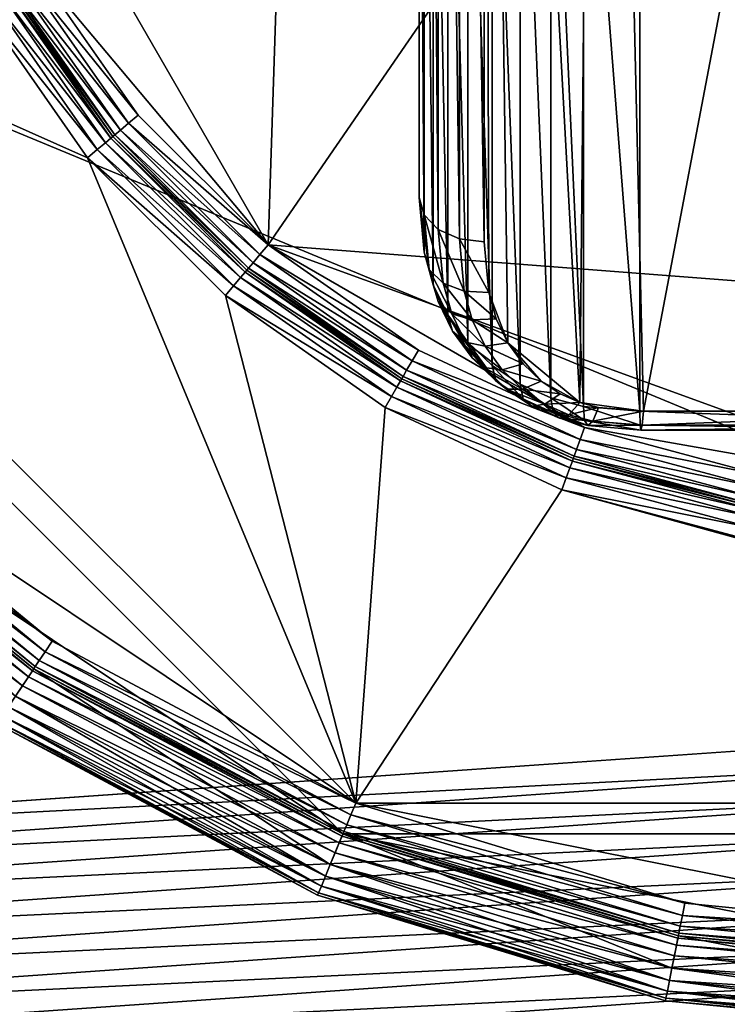
# Model space of a CAD drawing. Extents: x -0.282 to 0.168, y -0.043 to 0.054.
# Drawn here: x -0.068 to -0.066, y -0.006 to -0.003 of the extents above; entities that cross this region are included whole.
import ezdxf

# ---------------------------------------------------------------- set-up
doc = ezdxf.new("R2010")
doc.units = 0
doc.header["$MEASUREMENT"] = 0
doc.layers.get('0').update_dxf_attribs({"linetype": 'CONTINUOUS'})

msp = doc.modelspace()

# ---------------------------------------------------------------- linework, layer by layer
for points in [[(-0.0698889, -0.0051668, -0.070729), (-0.069889, 0.0532773, -0.0120661), (-0.0647191, 0.053638, -0.0124255)], [(-0.0698889, -0.0051668, -0.070729), (-0.0647191, 0.053638, -0.0124255), (-0.0647191, -0.0048061, -0.0710884)], [(0.165637, 0.039, 0.0354161), (0.165637, -0.039, 0.0354161), (-0.2795648, -0.039, 0.0354161)], [(0.165637, 0.039, 0.0354161), (-0.2795648, -0.039, 0.0354161), (-0.2795648, 0.039, 0.0354161)], [(0.1480439, -0.0251795, 0.0624484), (0.1480439, 0.0251795, 0.0624484), (-0.2619717, 0.0251795, 0.0624483)], [(0.1480439, -0.0251795, 0.0624484), (-0.2619717, 0.0251795, 0.0624483), (-0.2619717, -0.0251795, 0.0624483)], [(-0.0647191, -0.0423527, -0.0336818), (-0.0647191, 0.0160914, 0.0249811), (-0.069889, 0.0164521, 0.0246217)], [(-0.0647191, -0.0423527, -0.0336818), (-0.069889, 0.0164521, 0.0246217), (-0.069889, -0.041992, -0.0340412)], [(-0.0667848, 0.0049447, 0.0174823), (-0.0681617, -0.0013932, 0.0174823), (-0.0670543, -0.0033112, 0.0174823)], [(-0.0617201, 0.0044458, 0.0174823), (-0.0667848, 0.0049447, 0.0174823), (-0.0670543, -0.0033112, 0.0174823)], [(-0.0670543, -0.0033112, 0.0174823), (-0.062846, -0.0036349, 0.0174823), (-0.0617201, 0.0044458, 0.0174823)], [(-0.0665894, 0.0039508, 0.0154221), (-0.0665894, -0.0009629, 0.01049), (-0.0665894, -0.0031652, 0.0126841)], [(-0.0665894, 0.0039508, 0.0154221), (-0.0665894, -0.0031652, 0.0126841), (-0.0665894, 0.0017485, 0.0176162)], [(-0.065899, -0.0038233, 0.0123069), (-0.0647671, 0.0021233, 0.0182757), (-0.0660374, 0.0021116, 0.018264)], [(-0.065899, -0.0038233, 0.0123069), (-0.0647671, -0.0038233, 0.0123069), (-0.0647671, 0.0021233, 0.0182757)], [(-0.0660374, 0.0021116, 0.018264), (-0.0663894, 0.0016023, 0.0177528), (-0.0660957, -0.0037966, 0.0123336)], [(-0.0660957, -0.0037966, 0.0123336), (-0.065899, -0.0038233, 0.0123069), (-0.0660374, 0.0021116, 0.018264)], [(-0.0596377, 0.0020623, 0.0354446), (-0.0626143, -0.0051238, 0.0354446), (-0.0698004, -0.0021472, 0.0354446)], [(-0.0665894, 0.0017485, 0.0176162), (-0.0665894, -0.0031652, 0.0126841), (-0.0665741, -0.003219, 0.0127385)], [(-0.0665894, 0.0017485, 0.0176162), (-0.0665741, -0.003219, 0.0127385), (-0.0665741, 0.0016939, 0.0176698)], [(-0.0665741, 0.0016939, 0.0176698), (-0.0665741, -0.003219, 0.0127385), (-0.0665307, -0.003264, 0.0127852)], [(-0.0665741, 0.0016939, 0.0176698), (-0.0665307, -0.003264, 0.0127852), (-0.0665307, 0.001647, 0.0177146)], [(-0.0665307, 0.001647, 0.0177146), (-0.0665307, -0.003264, 0.0127852), (-0.0664659, -0.0032932, 0.0128173)], [(-0.0665307, 0.001647, 0.0177146), (-0.0664659, -0.0032932, 0.0128173), (-0.0664659, 0.0016148, 0.0177438)], [(-0.0664659, 0.0016148, 0.0177438), (-0.0664659, -0.0032932, 0.0128173), (-0.0663894, -0.0033023, 0.0128298)], [(-0.0664659, 0.0016148, 0.0177438), (-0.0663894, -0.0033023, 0.0128298), (-0.0663894, 0.0016023, 0.0177528)], [(-0.0663894, 0.0016023, 0.0177528), (-0.0663894, -0.0033023, 0.0128298), (-0.0663752, -0.0034577, 0.0126739)], [(-0.0663894, 0.0016023, 0.0177528), (-0.0663752, -0.0034577, 0.0126739), (-0.0663165, -0.003613, 0.0125179)], [(-0.0663894, 0.0016023, 0.0177528), (-0.0663165, -0.003613, 0.0125179), (-0.0660957, -0.0037966, 0.0123336)], [(-0.0665894, -0.0009629, 0.01049), (-0.0665739, -0.0011319, 0.0103203), (-0.0665739, -0.0033342, 0.0125144)], [(-0.0665894, -0.0009629, 0.01049), (-0.0665739, -0.0033342, 0.0125144), (-0.0665894, -0.0031652, 0.0126841)], [(-0.0665739, -0.0011319, 0.0103203), (-0.0665461, -0.0012315, 0.0102204), (-0.0665461, -0.0034338, 0.0124144)], [(-0.0665739, -0.0011319, 0.0103203), (-0.0665461, -0.0034338, 0.0124144), (-0.0665739, -0.0033342, 0.0125144)], [(-0.0665461, -0.0012315, 0.0102204), (-0.0665009, -0.0013246, 0.010127), (-0.0665009, -0.0035268, 0.012321)], [(-0.0665461, -0.0012315, 0.0102204), (-0.0665009, -0.0035268, 0.012321), (-0.0665461, -0.0034338, 0.0124144)], [(-0.0665009, -0.0013246, 0.010127), (-0.0664399, -0.0014082, 0.010043), (-0.0664399, -0.0036105, 0.0122371)], [(-0.0665009, -0.0013246, 0.010127), (-0.0664399, -0.0036105, 0.0122371), (-0.0665009, -0.0035268, 0.012321)], [(-0.0681617, -0.0013932, 0.0174823), (-0.0677771, -0.0024498, 0.0174823), (-0.0670543, -0.0033112, 0.0174823)], [(-0.0664399, -0.0014082, 0.010043), (-0.0663652, -0.0014799, 0.009971), (-0.0663652, -0.0036822, 0.0121651)], [(-0.0664399, -0.0014082, 0.010043), (-0.0663652, -0.0036822, 0.0121651), (-0.0664399, -0.0036105, 0.0122371)], [(-0.0663652, -0.0014799, 0.009971), (-0.0662792, -0.0015377, 0.009913), (-0.0662792, -0.00374, 0.0121071)], [(-0.0663652, -0.0014799, 0.009971), (-0.0662792, -0.00374, 0.0121071), (-0.0663652, -0.0036822, 0.0121651)], [(-0.0662792, -0.0015377, 0.009913), (-0.0661845, -0.0015801, 0.0098705), (-0.0661845, -0.0037824, 0.0120646)], [(-0.0662792, -0.0015377, 0.009913), (-0.0661845, -0.0037824, 0.0120646), (-0.0662792, -0.00374, 0.0121071)], [(-0.0661845, -0.0015801, 0.0098705), (-0.0660841, -0.0016059, 0.0098446), (-0.0660841, -0.0038082, 0.0120387)], [(-0.0661845, -0.0015801, 0.0098705), (-0.0660841, -0.0038082, 0.0120387), (-0.0661845, -0.0037824, 0.0120646)], [(-0.0660841, -0.0016059, 0.0098446), (-0.0659108, -0.0016204, 0.00983), (-0.0659108, -0.0038227, 0.0120241)], [(-0.0660841, -0.0016059, 0.0098446), (-0.0659108, -0.0038227, 0.0120241), (-0.0660841, -0.0038082, 0.0120387)], [(-0.0659108, -0.0016204, 0.00983), (-0.0647671, -0.0016204, 0.00983), (-0.0647671, -0.0038227, 0.0120241)], [(-0.0659108, -0.0016204, 0.00983), (-0.0647671, -0.0038227, 0.0120241), (-0.0659108, -0.0038227, 0.0120241)], [(-0.0697062, -0.0021082, 0.0116733), (-0.068536, -0.0038595, 0.0116733), (-0.0667848, -0.0050296, 0.0116733)], [(-0.0676095, -0.0030431, 0.0116733), (-0.0679536, -0.0025517, 0.0116733), (-0.0697062, -0.0021082, 0.0116733)], [(-0.0676095, -0.0030431, 0.0116733), (-0.0697062, -0.0021082, 0.0116733), (-0.0667848, -0.0050296, 0.0116733)], [(-0.0668238, -0.0051238, 0.0354446), (-0.0686081, -0.0039315, 0.0354446), (-0.0698004, -0.0021472, 0.0354446)], [(-0.0626143, -0.0051238, 0.0354446), (-0.0668238, -0.0051238, 0.0354446), (-0.0698004, -0.0021472, 0.0354446)], [(-0.0674534, -0.0029121, 0.0174823), (-0.0677771, -0.0024498, 0.0174823), (-0.0678108, -0.0024692, 0.0174746)], [(-0.0677771, -0.0024498, 0.0174823), (-0.0674534, -0.0029121, 0.0174823), (-0.0670543, -0.0033112, 0.0174823)], [(-0.0674832, -0.0029371, 0.0174746), (-0.0678108, -0.0024692, 0.0174746), (-0.0678394, -0.0024857, 0.0174526)], [(-0.0674534, -0.0029121, 0.0174823), (-0.0678108, -0.0024692, 0.0174746), (-0.0674832, -0.0029371, 0.0174746)], [(-0.0678913, -0.0025157, 0.0117031), (-0.0675375, -0.0029827, 0.011736), (-0.0678722, -0.0025047, 0.011736)], [(-0.0678722, -0.0025047, 0.011736), (-0.0675314, -0.0029776, 0.0117748), (-0.0678653, -0.0025007, 0.0117748)], [(-0.0678722, -0.0025047, 0.011736), (-0.0675375, -0.0029827, 0.011736), (-0.0675314, -0.0029776, 0.0117748)], [(-0.0675254, -0.0029725, 0.0174197), (-0.0678585, -0.0024968, 0.0174197), (-0.0678653, -0.0025007, 0.0173809)], [(-0.0675314, -0.0029776, 0.0173809), (-0.0678653, -0.0025007, 0.0173809), (-0.0678653, -0.0025007, 0.0117748)], [(-0.0675314, -0.0029776, 0.0173809), (-0.0678653, -0.0025007, 0.0117748), (-0.0675314, -0.0029776, 0.0117748)], [(-0.0675254, -0.0029725, 0.0174197), (-0.0678653, -0.0025007, 0.0173809), (-0.0675314, -0.0029776, 0.0173809)], [(-0.0675085, -0.0029583, 0.0174526), (-0.0678394, -0.0024857, 0.0174526), (-0.0678585, -0.0024968, 0.0174197)], [(-0.0675085, -0.0029583, 0.0174526), (-0.0678585, -0.0024968, 0.0174197), (-0.0675254, -0.0029725, 0.0174197)], [(-0.0674832, -0.0029371, 0.0174746), (-0.0678394, -0.0024857, 0.0174526), (-0.0675085, -0.0029583, 0.0174526)], [(-0.0679536, -0.0025517, 0.0116733), (-0.0675797, -0.0030181, 0.0116811), (-0.0679199, -0.0025322, 0.0116811)], [(-0.0679199, -0.0025322, 0.0116811), (-0.0675544, -0.0029969, 0.0117031), (-0.0678913, -0.0025157, 0.0117031)], [(-0.0679199, -0.0025322, 0.0116811), (-0.0675797, -0.0030181, 0.0116811), (-0.0675544, -0.0029969, 0.0117031)], [(-0.0678913, -0.0025157, 0.0117031), (-0.0675544, -0.0029969, 0.0117031), (-0.0675375, -0.0029827, 0.011736)], [(-0.0679536, -0.0025517, 0.0116733), (-0.0676095, -0.0030431, 0.0116733), (-0.0675797, -0.0030181, 0.0116811)], [(-0.0670793, -0.0033409, 0.0174746), (-0.0674832, -0.0029371, 0.0174746), (-0.0675085, -0.0029583, 0.0174526)], [(-0.0670543, -0.0033112, 0.0174823), (-0.0674534, -0.0029121, 0.0174823), (-0.0674832, -0.0029371, 0.0174746)], [(-0.0670543, -0.0033112, 0.0174823), (-0.0674832, -0.0029371, 0.0174746), (-0.0670793, -0.0033409, 0.0174746)], [(-0.0671005, -0.0033662, 0.0174526), (-0.0675085, -0.0029583, 0.0174526), (-0.0675254, -0.0029725, 0.0174197)], [(-0.0670793, -0.0033409, 0.0174746), (-0.0675085, -0.0029583, 0.0174526), (-0.0671005, -0.0033662, 0.0174526)], [(-0.0671391, -0.0034122, 0.0117031), (-0.0675544, -0.0029969, 0.0117031), (-0.0675797, -0.0030181, 0.0116811)], [(-0.0671249, -0.0033952, 0.011736), (-0.0675375, -0.0029827, 0.011736), (-0.0675544, -0.0029969, 0.0117031)], [(-0.0671249, -0.0033952, 0.011736), (-0.0675544, -0.0029969, 0.0117031), (-0.0671391, -0.0034122, 0.0117031)], [(-0.0671198, -0.0033892, 0.0117748), (-0.0675314, -0.0029776, 0.0117748), (-0.0675375, -0.0029827, 0.011736)], [(-0.0671198, -0.0033892, 0.0117748), (-0.0675375, -0.0029827, 0.011736), (-0.0671249, -0.0033952, 0.011736)], [(-0.0671148, -0.0033832, 0.0174197), (-0.0675254, -0.0029725, 0.0174197), (-0.0675314, -0.0029776, 0.0173809)], [(-0.0671198, -0.0033892, 0.0173809), (-0.0675314, -0.0029776, 0.0173809), (-0.0675314, -0.0029776, 0.0117748)], [(-0.0671198, -0.0033892, 0.0173809), (-0.0675314, -0.0029776, 0.0117748), (-0.0671198, -0.0033892, 0.0117748)], [(-0.0671148, -0.0033832, 0.0174197), (-0.0675314, -0.0029776, 0.0173809), (-0.0671198, -0.0033892, 0.0173809)], [(-0.0671005, -0.0033662, 0.0174526), (-0.0675254, -0.0029725, 0.0174197), (-0.0671148, -0.0033832, 0.0174197)], [(-0.0671603, -0.0034375, 0.0116811), (-0.0675797, -0.0030181, 0.0116811), (-0.0676095, -0.0030431, 0.0116733)], [(-0.0671391, -0.0034122, 0.0117031), (-0.0675797, -0.0030181, 0.0116811), (-0.0671603, -0.0034375, 0.0116811)], [(-0.0671603, -0.0034375, 0.0116811), (-0.0676095, -0.0030431, 0.0116733), (-0.0671853, -0.0034673, 0.0116733)], [(-0.0671853, -0.0034673, 0.0116733), (-0.0676095, -0.0030431, 0.0116733), (-0.0667848, -0.0050296, 0.0116733)], [(-0.0665894, -0.0031652, 0.0126841), (-0.0665739, -0.0033342, 0.0125144), (-0.0665587, -0.003387, 0.0125698)], [(-0.0665894, -0.0031652, 0.0126841), (-0.0665587, -0.003387, 0.0125698), (-0.0665741, -0.003219, 0.0127385)], [(-0.0665741, -0.003219, 0.0127385), (-0.0665587, -0.003387, 0.0125698), (-0.0665156, -0.0034291, 0.0126196)], [(-0.0665741, -0.003219, 0.0127385), (-0.0665156, -0.0034291, 0.0126196), (-0.0665307, -0.003264, 0.0127852)], [(-0.0665307, -0.003264, 0.0127852), (-0.0665156, -0.0034291, 0.0126196), (-0.0664511, -0.0034539, 0.0126561)], [(-0.0665307, -0.003264, 0.0127852), (-0.0664511, -0.0034539, 0.0126561), (-0.0664659, -0.0032932, 0.0128173)], [(-0.0664659, -0.0032932, 0.0128173), (-0.0664511, -0.0034539, 0.0126561), (-0.0663752, -0.0034577, 0.0126739)], [(-0.0664659, -0.0032932, 0.0128173), (-0.0663752, -0.0034577, 0.0126739), (-0.0663894, -0.0033023, 0.0128298)], [(-0.066592, -0.0036349, 0.0174823), (-0.0670543, -0.0033112, 0.0174823), (-0.0670793, -0.0033409, 0.0174746)], [(-0.0670543, -0.0033112, 0.0174823), (-0.066592, -0.0036349, 0.0174823), (-0.0660805, -0.0038734, 0.0174823)], [(-0.0670543, -0.0033112, 0.0174823), (-0.0660805, -0.0038734, 0.0174823), (-0.0649687, -0.004069, 0.0174823)], [(-0.0670543, -0.0033112, 0.0174823), (-0.0649687, -0.004069, 0.0174823), (-0.062846, -0.0036349, 0.0174823)], [(-0.0666115, -0.0036685, 0.0174746), (-0.0670793, -0.0033409, 0.0174746), (-0.0671005, -0.0033662, 0.0174526)], [(-0.066592, -0.0036349, 0.0174823), (-0.0670793, -0.0033409, 0.0174746), (-0.0666115, -0.0036685, 0.0174746)], [(-0.0665739, -0.0033342, 0.0125144), (-0.0665461, -0.0034338, 0.0124144), (-0.0665313, -0.0034852, 0.0124713)], [(-0.0665739, -0.0033342, 0.0125144), (-0.0665313, -0.0034852, 0.0124713), (-0.0665587, -0.003387, 0.0125698)], [(-0.0671249, -0.0033952, 0.011736), (-0.066643, -0.0037231, 0.0117748), (-0.0671198, -0.0033892, 0.0117748)], [(-0.066639, -0.0037163, 0.0174197), (-0.0671148, -0.0033832, 0.0174197), (-0.0671198, -0.0033892, 0.0173809)], [(-0.066643, -0.0037231, 0.0173809), (-0.0671198, -0.0033892, 0.0173809), (-0.0671198, -0.0033892, 0.0117748)], [(-0.066643, -0.0037231, 0.0173809), (-0.0671198, -0.0033892, 0.0117748), (-0.066643, -0.0037231, 0.0117748)], [(-0.066639, -0.0037163, 0.0174197), (-0.0671198, -0.0033892, 0.0173809), (-0.066643, -0.0037231, 0.0173809)], [(-0.066628, -0.0036971, 0.0174526), (-0.0671005, -0.0033662, 0.0174526), (-0.0671148, -0.0033832, 0.0174197)], [(-0.066628, -0.0036971, 0.0174526), (-0.0671148, -0.0033832, 0.0174197), (-0.066639, -0.0037163, 0.0174197)], [(-0.0666115, -0.0036685, 0.0174746), (-0.0671005, -0.0033662, 0.0174526), (-0.066628, -0.0036971, 0.0174526)], [(-0.0665587, -0.003387, 0.0125698), (-0.0665313, -0.0034852, 0.0124713), (-0.0664893, -0.0035232, 0.0125251)], [(-0.0665587, -0.003387, 0.0125698), (-0.0664893, -0.0035232, 0.0125251), (-0.0665156, -0.0034291, 0.0126196)], [(-0.0671603, -0.0034375, 0.0116811), (-0.066658, -0.0037491, 0.0117031), (-0.0671391, -0.0034122, 0.0117031)], [(-0.0671391, -0.0034122, 0.0117031), (-0.0666469, -0.0037299, 0.011736), (-0.0671249, -0.0033952, 0.011736)], [(-0.0671391, -0.0034122, 0.0117031), (-0.066658, -0.0037491, 0.0117031), (-0.0666469, -0.0037299, 0.011736)], [(-0.0671249, -0.0033952, 0.011736), (-0.0666469, -0.0037299, 0.011736), (-0.066643, -0.0037231, 0.0117748)], [(-0.0671853, -0.0034673, 0.0116733), (-0.0666745, -0.0037777, 0.0116811), (-0.0671603, -0.0034375, 0.0116811)], [(-0.0671603, -0.0034375, 0.0116811), (-0.0666745, -0.0037777, 0.0116811), (-0.066658, -0.0037491, 0.0117031)], [(-0.0665461, -0.0034338, 0.0124144), (-0.0665009, -0.0035268, 0.012321), (-0.0664867, -0.0035768, 0.0123793)], [(-0.0665461, -0.0034338, 0.0124144), (-0.0664867, -0.0035768, 0.0123793), (-0.0665313, -0.0034852, 0.0124713)], [(-0.0665156, -0.0034291, 0.0126196), (-0.0664893, -0.0035232, 0.0125251), (-0.0664265, -0.003542, 0.0125676)], [(-0.0665156, -0.0034291, 0.0126196), (-0.0664265, -0.003542, 0.0125676), (-0.0664511, -0.0034539, 0.0126561)], [(-0.0671853, -0.0034673, 0.0116733), (-0.0666939, -0.0038113, 0.0116733), (-0.0666745, -0.0037777, 0.0116811)], [(-0.0666939, -0.0038113, 0.0116733), (-0.0671853, -0.0034673, 0.0116733), (-0.0667848, -0.0050296, 0.0116733)], [(-0.0664511, -0.0034539, 0.0126561), (-0.0664265, -0.003542, 0.0125676), (-0.0663525, -0.0035388, 0.0125924)], [(-0.0664511, -0.0034539, 0.0126561), (-0.0663525, -0.0035388, 0.0125924), (-0.0663752, -0.0034577, 0.0126739)], [(-0.0663752, -0.0034577, 0.0126739), (-0.0663525, -0.0035388, 0.0125924), (-0.0663165, -0.003613, 0.0125179)], [(-0.0665313, -0.0034852, 0.0124713), (-0.0664867, -0.0035768, 0.0123793), (-0.0664467, -0.0036107, 0.0124372)], [(-0.0665313, -0.0034852, 0.0124713), (-0.0664467, -0.0036107, 0.0124372), (-0.0664893, -0.0035232, 0.0125251)], [(-0.0665009, -0.0035268, 0.012321), (-0.0664399, -0.0036105, 0.0122371), (-0.0664268, -0.0036589, 0.0122969)], [(-0.0665009, -0.0035268, 0.012321), (-0.0664268, -0.0036589, 0.0122969), (-0.0664867, -0.0035768, 0.0123793)], [(-0.0664893, -0.0035232, 0.0125251), (-0.0664467, -0.0036107, 0.0124372), (-0.0663869, -0.0036234, 0.0124859)], [(-0.0664893, -0.0035232, 0.0125251), (-0.0663869, -0.0036234, 0.0124859), (-0.0664265, -0.003542, 0.0125676)], [(-0.0664265, -0.003542, 0.0125676), (-0.0663165, -0.003613, 0.0125179), (-0.0663525, -0.0035388, 0.0125924)], [(-0.0664265, -0.003542, 0.0125676), (-0.0663869, -0.0036234, 0.0124859), (-0.0663165, -0.003613, 0.0125179)], [(-0.0664867, -0.0035768, 0.0123793), (-0.0664268, -0.0036589, 0.0122969), (-0.0663897, -0.0036887, 0.0123589)], [(-0.0664867, -0.0035768, 0.0123793), (-0.0663897, -0.0036887, 0.0123589), (-0.0664467, -0.0036107, 0.0124372)], [(-0.0660805, -0.0038734, 0.0174823), (-0.066592, -0.0036349, 0.0174823), (-0.0666115, -0.0036685, 0.0174746)], [(-0.0664467, -0.0036107, 0.0124372), (-0.0663897, -0.0036887, 0.0123589), (-0.0663345, -0.0036953, 0.0124138)], [(-0.0664467, -0.0036107, 0.0124372), (-0.0663345, -0.0036953, 0.0124138), (-0.0663869, -0.0036234, 0.0124859)], [(-0.0664399, -0.0036105, 0.0122371), (-0.0663652, -0.0036822, 0.0121651), (-0.0663535, -0.0037292, 0.0122264)], [(-0.0664399, -0.0036105, 0.0122371), (-0.0663535, -0.0037292, 0.0122264), (-0.0664268, -0.0036589, 0.0122969)], [(-0.0663869, -0.0036234, 0.0124859), (-0.0662694, -0.0036776, 0.0124531), (-0.0663165, -0.003613, 0.0125179)], [(-0.0663869, -0.0036234, 0.0124859), (-0.0663345, -0.0036953, 0.0124138), (-0.0662694, -0.0036776, 0.0124531)], [(-0.0663165, -0.003613, 0.0125179), (-0.0662694, -0.0036776, 0.0124531), (-0.0662145, -0.0037302, 0.0124003)], [(-0.0663165, -0.003613, 0.0125179), (-0.0662145, -0.0037302, 0.0124003), (-0.0660957, -0.0037966, 0.0123336)], [(-0.0664268, -0.0036589, 0.0122969), (-0.0663535, -0.0037292, 0.0122264), (-0.0663208, -0.0037548, 0.0122926)], [(-0.0664268, -0.0036589, 0.0122969), (-0.0663208, -0.0037548, 0.0122926), (-0.0663897, -0.0036887, 0.0123589)], [(-0.0660938, -0.0039099, 0.0174746), (-0.0666115, -0.0036685, 0.0174746), (-0.066628, -0.0036971, 0.0174526)], [(-0.0660805, -0.0038734, 0.0174823), (-0.0666115, -0.0036685, 0.0174746), (-0.0660938, -0.0039099, 0.0174746)], [(-0.0663897, -0.0036887, 0.0123589), (-0.0663208, -0.0037548, 0.0122926), (-0.066272, -0.0037552, 0.0123537)], [(-0.0663897, -0.0036887, 0.0123589), (-0.066272, -0.0037552, 0.0123537), (-0.0663345, -0.0036953, 0.0124138)], [(-0.0663652, -0.0036822, 0.0121651), (-0.0662792, -0.00374, 0.0121071), (-0.0662696, -0.0037856, 0.0121698)], [(-0.0663652, -0.0036822, 0.0121651), (-0.0662696, -0.0037856, 0.0121698), (-0.0663535, -0.0037292, 0.0122264)], [(-0.0663345, -0.0036953, 0.0124138), (-0.0662145, -0.0037302, 0.0124003), (-0.0662694, -0.0036776, 0.0124531)], [(-0.0663345, -0.0036953, 0.0124138), (-0.066272, -0.0037552, 0.0123537), (-0.0662145, -0.0037302, 0.0124003)], [(-0.0661154, -0.0039691, 0.0117748), (-0.066643, -0.0037231, 0.0117748), (-0.0666469, -0.0037299, 0.011736)], [(-0.0661127, -0.0039617, 0.0174197), (-0.066639, -0.0037163, 0.0174197), (-0.066643, -0.0037231, 0.0173809)], [(-0.0661154, -0.0039691, 0.0173809), (-0.066643, -0.0037231, 0.0173809), (-0.066643, -0.0037231, 0.0117748)], [(-0.0661154, -0.0039691, 0.0173809), (-0.066643, -0.0037231, 0.0117748), (-0.0661154, -0.0039691, 0.0117748)], [(-0.0661127, -0.0039617, 0.0174197), (-0.066643, -0.0037231, 0.0173809), (-0.0661154, -0.0039691, 0.0173809)], [(-0.0661051, -0.0039409, 0.0174526), (-0.066628, -0.0036971, 0.0174526), (-0.066639, -0.0037163, 0.0174197)], [(-0.0661051, -0.0039409, 0.0174526), (-0.066639, -0.0037163, 0.0174197), (-0.0661127, -0.0039617, 0.0174197)], [(-0.0660938, -0.0039099, 0.0174746), (-0.066628, -0.0036971, 0.0174526), (-0.0661051, -0.0039409, 0.0174526)], [(-0.0661256, -0.0039973, 0.0117031), (-0.066658, -0.0037491, 0.0117031), (-0.0666745, -0.0037777, 0.0116811)], [(-0.0661181, -0.0039765, 0.011736), (-0.0666469, -0.0037299, 0.011736), (-0.066658, -0.0037491, 0.0117031)], [(-0.0661181, -0.0039765, 0.011736), (-0.066658, -0.0037491, 0.0117031), (-0.0661256, -0.0039973, 0.0117031)], [(-0.0661154, -0.0039691, 0.0117748), (-0.0666469, -0.0037299, 0.011736), (-0.0661181, -0.0039765, 0.011736)], [(-0.0663535, -0.0037292, 0.0122264), (-0.0662696, -0.0037856, 0.0121698), (-0.0662427, -0.0038072, 0.01224)], [(-0.0663535, -0.0037292, 0.0122264), (-0.0662427, -0.0038072, 0.01224), (-0.0663208, -0.0037548, 0.0122926)], [(-0.0663208, -0.0037548, 0.0122926), (-0.0662427, -0.0038072, 0.01224), (-0.0662026, -0.0038017, 0.0123069)], [(-0.0663208, -0.0037548, 0.0122926), (-0.0662026, -0.0038017, 0.0123069), (-0.066272, -0.0037552, 0.0123537)], [(-0.0662792, -0.00374, 0.0121071), (-0.0661845, -0.0037824, 0.0120646), (-0.0661776, -0.0038267, 0.0121286)], [(-0.0662792, -0.00374, 0.0121071), (-0.0661776, -0.0038267, 0.0121286), (-0.0662696, -0.0037856, 0.0121698)], [(-0.066272, -0.0037552, 0.0123537), (-0.0661555, -0.0037699, 0.0123605), (-0.0662145, -0.0037302, 0.0124003)], [(-0.066272, -0.0037552, 0.0123537), (-0.0662026, -0.0038017, 0.0123069), (-0.0661555, -0.0037699, 0.0123605)], [(-0.0662145, -0.0037302, 0.0124003), (-0.0661555, -0.0037699, 0.0123605), (-0.0660957, -0.0037966, 0.0123336)], [(-0.0661369, -0.0040283, 0.0116811), (-0.0666745, -0.0037777, 0.0116811), (-0.0666939, -0.0038113, 0.0116733)], [(-0.0661256, -0.0039973, 0.0117031), (-0.0666745, -0.0037777, 0.0116811), (-0.0661369, -0.0040283, 0.0116811)], [(-0.0662696, -0.0037856, 0.0121698), (-0.0661776, -0.0038267, 0.0121286), (-0.0661583, -0.0038449, 0.0122022)], [(-0.0662696, -0.0037856, 0.0121698), (-0.0661583, -0.0038449, 0.0122022), (-0.0662427, -0.0038072, 0.01224)], [(-0.0662026, -0.0038017, 0.0123069), (-0.0660957, -0.0037966, 0.0123336), (-0.0661555, -0.0037699, 0.0123605)], [(-0.0661845, -0.0037824, 0.0120646), (-0.0660841, -0.0038082, 0.0120387), (-0.0660805, -0.0038516, 0.0121035)], [(-0.0661845, -0.0037824, 0.0120646), (-0.0660805, -0.0038516, 0.0121035), (-0.0661776, -0.0038267, 0.0121286)], [(-0.0661502, -0.0040649, 0.0116733), (-0.0666939, -0.0038113, 0.0116733), (-0.0667848, -0.0050296, 0.0116733)], [(-0.0661369, -0.0040283, 0.0116811), (-0.0666939, -0.0038113, 0.0116733), (-0.0661502, -0.0040649, 0.0116733)], [(-0.0662427, -0.0038072, 0.01224), (-0.0661295, -0.0038344, 0.0122742), (-0.0662026, -0.0038017, 0.0123069)], [(-0.0662427, -0.0038072, 0.01224), (-0.0661583, -0.0038449, 0.0122022), (-0.0661295, -0.0038344, 0.0122742)], [(-0.0662026, -0.0038017, 0.0123069), (-0.0661295, -0.0038344, 0.0122742), (-0.0660957, -0.0037966, 0.0123336)], [(-0.0661295, -0.0038344, 0.0122742), (-0.0660374, -0.0038116, 0.0123186), (-0.0660957, -0.0037966, 0.0123336)], [(-0.0661295, -0.0038344, 0.0122742), (-0.0660552, -0.0038535, 0.012255), (-0.0660374, -0.0038116, 0.0123186)], [(-0.0660957, -0.0037966, 0.0123336), (-0.0660374, -0.0038116, 0.0123186), (-0.065899, -0.0038233, 0.0123069)], [(-0.0660841, -0.0038082, 0.0120387), (-0.0659108, -0.0038227, 0.0120241), (-0.0659099, -0.0038661, 0.0120889)], [(-0.0660841, -0.0038082, 0.0120387), (-0.0659099, -0.0038661, 0.0120889), (-0.0660805, -0.0038516, 0.0121035)], [(-0.0660552, -0.0038535, 0.012255), (-0.065899, -0.0038233, 0.0123069), (-0.0660374, -0.0038116, 0.0123186)], [(-0.0661776, -0.0038267, 0.0121286), (-0.0660805, -0.0038516, 0.0121035), (-0.0660703, -0.0038675, 0.0121795)], [(-0.0661776, -0.0038267, 0.0121286), (-0.0660703, -0.0038675, 0.0121795), (-0.0661583, -0.0038449, 0.0122022)], [(-0.0661583, -0.0038449, 0.0122022), (-0.0660552, -0.0038535, 0.012255), (-0.0661295, -0.0038344, 0.0122742)], [(-0.0661583, -0.0038449, 0.0122022), (-0.0660703, -0.0038675, 0.0121795), (-0.0660552, -0.0038535, 0.012255)], [(-0.0660552, -0.0038535, 0.012255), (-0.0659035, -0.0038664, 0.012242), (-0.065899, -0.0038233, 0.0123069)], [(-0.0659108, -0.0038227, 0.0120241), (-0.0647671, -0.0038227, 0.0120241), (-0.0647671, -0.0038662, 0.0120889)], [(-0.0659108, -0.0038227, 0.0120241), (-0.0647671, -0.0038662, 0.0120889), (-0.0659099, -0.0038661, 0.0120889)], [(-0.0659035, -0.0038664, 0.012242), (-0.0647671, -0.0038665, 0.0122419), (-0.0647671, -0.0038233, 0.0123069)], [(-0.0659035, -0.0038664, 0.012242), (-0.0647671, -0.0038233, 0.0123069), (-0.065899, -0.0038233, 0.0123069)], [(-0.067718, -0.0045308, 0.0116733), (-0.068536, -0.0038595, 0.0116733), (-0.0685635, -0.003887, 0.0116811)], [(-0.068536, -0.0038595, 0.0116733), (-0.067718, -0.0045308, 0.0116733), (-0.0667848, -0.0050296, 0.0116733)], [(-0.0655354, -0.0040195, 0.0174823), (-0.0660805, -0.0038734, 0.0174823), (-0.0660938, -0.0039099, 0.0174746)], [(-0.0660805, -0.0038516, 0.0121035), (-0.0659099, -0.0038661, 0.0120889), (-0.0659074, -0.0038815, 0.0121655)], [(-0.0660805, -0.0038516, 0.0121035), (-0.0659074, -0.0038815, 0.0121655), (-0.0660703, -0.0038675, 0.0121795)], [(-0.0660805, -0.0038734, 0.0174823), (-0.0655354, -0.0040195, 0.0174823), (-0.0649687, -0.004069, 0.0174823)], [(-0.0660703, -0.0038675, 0.0121795), (-0.0659035, -0.0038664, 0.012242), (-0.0660552, -0.0038535, 0.012255)], [(-0.0660703, -0.0038675, 0.0121795), (-0.0659074, -0.0038815, 0.0121655), (-0.0659035, -0.0038664, 0.012242)], [(-0.0659099, -0.0038661, 0.0120889), (-0.0647671, -0.0038662, 0.0120889), (-0.0647671, -0.0038816, 0.0121654)], [(-0.0659099, -0.0038661, 0.0120889), (-0.0647671, -0.0038816, 0.0121654), (-0.0659074, -0.0038815, 0.0121655)], [(-0.0659074, -0.0038815, 0.0121655), (-0.0647671, -0.0038665, 0.0122419), (-0.0659035, -0.0038664, 0.012242)], [(-0.0659074, -0.0038815, 0.0121655), (-0.0647671, -0.0038816, 0.0121654), (-0.0647671, -0.0038665, 0.0122419)], [(-0.0677396, -0.0045631, 0.0116811), (-0.0685635, -0.003887, 0.0116811), (-0.0685869, -0.0039103, 0.0117031)], [(-0.067718, -0.0045308, 0.0116733), (-0.0685635, -0.003887, 0.0116811), (-0.0677396, -0.0045631, 0.0116811)], [(-0.0677791, -0.0046221, 0.0344456), (-0.0686137, -0.0039371, 0.0344456), (-0.0686294, -0.0039528, 0.0344785)], [(-0.0677747, -0.0046155, 0.0344067), (-0.0686081, -0.0039315, 0.0344067), (-0.0686137, -0.0039371, 0.0344456)], [(-0.0677747, -0.0046155, 0.0344067), (-0.0686137, -0.0039371, 0.0344456), (-0.0677791, -0.0046221, 0.0344456)], [(-0.0677703, -0.004609, 0.011736), (-0.0686025, -0.003926, 0.011736), (-0.0686081, -0.0039316, 0.0117748)], [(-0.0677747, -0.0046155, 0.0344067), (-0.0686081, -0.0039316, 0.0117748), (-0.0686081, -0.0039315, 0.0344067)], [(-0.0668238, -0.0051238, 0.0354446), (-0.0677747, -0.0046155, 0.0354446), (-0.0686081, -0.0039315, 0.0354446)], [(-0.0686081, -0.0039315, 0.0354446), (-0.0677747, -0.0046155, 0.0354446), (-0.0678313, -0.0047003, 0.0354446)], [(-0.0677747, -0.0046155, 0.0344067), (-0.0677747, -0.0046156, 0.0117748), (-0.0686081, -0.0039316, 0.0117748)], [(-0.0677703, -0.004609, 0.011736), (-0.0686081, -0.0039316, 0.0117748), (-0.0677747, -0.0046156, 0.0117748)], [(-0.067758, -0.0045906, 0.0117031), (-0.0685869, -0.0039103, 0.0117031), (-0.0686025, -0.003926, 0.011736)], [(-0.067758, -0.0045906, 0.0117031), (-0.0686025, -0.003926, 0.011736), (-0.0677703, -0.004609, 0.011736)], [(-0.0677396, -0.0045631, 0.0116811), (-0.0685869, -0.0039103, 0.0117031), (-0.067758, -0.0045906, 0.0117031)], [(-0.0655421, -0.0040577, 0.0174746), (-0.0660938, -0.0039099, 0.0174746), (-0.0661051, -0.0039409, 0.0174526)], [(-0.0655354, -0.0040195, 0.0174823), (-0.0660938, -0.0039099, 0.0174746), (-0.0655421, -0.0040577, 0.0174746)], [(-0.0677914, -0.0046405, 0.0344785), (-0.0686294, -0.0039528, 0.0344785), (-0.0686527, -0.0039762, 0.0345005)], [(-0.0677791, -0.0046221, 0.0344456), (-0.0686294, -0.0039528, 0.0344785), (-0.0677914, -0.0046405, 0.0344785)], [(-0.0655517, -0.004112, 0.0174197), (-0.0661127, -0.0039617, 0.0174197), (-0.0661154, -0.0039691, 0.0173809)], [(-0.0655479, -0.0040902, 0.0174526), (-0.0661051, -0.0039409, 0.0174526), (-0.0661127, -0.0039617, 0.0174197)], [(-0.0655479, -0.0040902, 0.0174526), (-0.0661127, -0.0039617, 0.0174197), (-0.0655517, -0.004112, 0.0174197)], [(-0.0655421, -0.0040577, 0.0174746), (-0.0661051, -0.0039409, 0.0174526), (-0.0655479, -0.0040902, 0.0174526)], [(-0.0678097, -0.004668, 0.0345005), (-0.0686527, -0.0039762, 0.0345005), (-0.0686802, -0.0040037, 0.0345082)], [(-0.0677914, -0.0046405, 0.0344785), (-0.0686527, -0.0039762, 0.0345005), (-0.0678097, -0.004668, 0.0345005)], [(-0.0661369, -0.0040283, 0.0116811), (-0.0655583, -0.0041493, 0.0117031), (-0.0661256, -0.0039973, 0.0117031)], [(-0.0661256, -0.0039973, 0.0117031), (-0.0655545, -0.0041275, 0.011736), (-0.0661181, -0.0039765, 0.011736)], [(-0.0661256, -0.0039973, 0.0117031), (-0.0655583, -0.0041493, 0.0117031), (-0.0655545, -0.0041275, 0.011736)], [(-0.0661181, -0.0039765, 0.011736), (-0.0655531, -0.0041198, 0.0117748), (-0.0661154, -0.0039691, 0.0117748)], [(-0.0661181, -0.0039765, 0.011736), (-0.0655545, -0.0041275, 0.011736), (-0.0655531, -0.0041198, 0.0117748)], [(-0.0655531, -0.0041198, 0.0173809), (-0.0661154, -0.0039691, 0.0173809), (-0.0661154, -0.0039691, 0.0117748)], [(-0.0655531, -0.0041198, 0.0173809), (-0.0661154, -0.0039691, 0.0117748), (-0.0655531, -0.0041198, 0.0117748)], [(-0.0655517, -0.004112, 0.0174197), (-0.0661154, -0.0039691, 0.0173809), (-0.0655531, -0.0041198, 0.0173809)], [(-0.0678097, -0.004668, 0.0345005), (-0.0686802, -0.0040037, 0.0345082), (-0.0678313, -0.0047003, 0.0345082)], [(-0.0661502, -0.0040649, 0.0116733), (-0.065564, -0.0041818, 0.0116811), (-0.0661369, -0.0040283, 0.0116811)], [(-0.0661369, -0.0040283, 0.0116811), (-0.065564, -0.0041818, 0.0116811), (-0.0655583, -0.0041493, 0.0117031)], [(-0.0661502, -0.0040649, 0.0116733), (-0.0667848, -0.0050296, 0.0116733), (-0.0626533, -0.0050296, 0.0116733)], [(-0.0661502, -0.0040649, 0.0116733), (-0.0655708, -0.0042201, 0.0116733), (-0.065564, -0.0041818, 0.0116811)], [(-0.0655708, -0.0042201, 0.0116733), (-0.0661502, -0.0040649, 0.0116733), (-0.0626533, -0.0050296, 0.0116733)], [(-0.0667848, -0.0050296, 0.0116733), (-0.067718, -0.0045308, 0.0116733), (-0.0677396, -0.0045631, 0.0116811)], [(-0.0667996, -0.0050655, 0.0116811), (-0.0677396, -0.0045631, 0.0116811), (-0.067758, -0.0045906, 0.0117031)], [(-0.0667848, -0.0050296, 0.0116733), (-0.0677396, -0.0045631, 0.0116811), (-0.0667996, -0.0050655, 0.0116811)], [(-0.0668123, -0.005096, 0.0117031), (-0.067758, -0.0045906, 0.0117031), (-0.0677703, -0.004609, 0.011736)], [(-0.0667996, -0.0050655, 0.0116811), (-0.067758, -0.0045906, 0.0117031), (-0.0668123, -0.005096, 0.0117031)], [(-0.0677747, -0.0046155, 0.0354446), (-0.0668628, -0.005218, 0.0354446), (-0.0678313, -0.0047003, 0.0354446)], [(-0.0668268, -0.0051311, 0.0344456), (-0.0677791, -0.0046221, 0.0344456), (-0.0677914, -0.0046405, 0.0344785)], [(-0.0668238, -0.0051238, 0.0344067), (-0.0677747, -0.0046155, 0.0344067), (-0.0677791, -0.0046221, 0.0344456)], [(-0.0668238, -0.0051238, 0.0344067), (-0.0677791, -0.0046221, 0.0344456), (-0.0668268, -0.0051311, 0.0344456)], [(-0.0668208, -0.0051165, 0.011736), (-0.0677703, -0.004609, 0.011736), (-0.0677747, -0.0046156, 0.0117748)], [(-0.0668238, -0.0051238, 0.0344067), (-0.0677747, -0.0046156, 0.0117748), (-0.0677747, -0.0046155, 0.0344067)], [(-0.0677747, -0.0046155, 0.0354446), (-0.0668238, -0.0051238, 0.0354446), (-0.0668628, -0.005218, 0.0354446)], [(-0.0668238, -0.0051238, 0.0344067), (-0.0668238, -0.0051238, 0.0117748), (-0.0677747, -0.0046156, 0.0117748)], [(-0.0668208, -0.0051165, 0.011736), (-0.0677747, -0.0046156, 0.0117748), (-0.0668238, -0.0051238, 0.0117748)], [(-0.0668123, -0.005096, 0.0117031), (-0.0677703, -0.004609, 0.011736), (-0.0668208, -0.0051165, 0.011736)], [(-0.0668353, -0.0051516, 0.0344785), (-0.0677914, -0.0046405, 0.0344785), (-0.0678097, -0.004668, 0.0345005)], [(-0.0668268, -0.0051311, 0.0344456), (-0.0677914, -0.0046405, 0.0344785), (-0.0668353, -0.0051516, 0.0344785)], [(-0.066848, -0.0051821, 0.0345005), (-0.0678097, -0.004668, 0.0345005), (-0.0678313, -0.0047003, 0.0345082)], [(-0.0668353, -0.0051516, 0.0344785), (-0.0678097, -0.004668, 0.0345005), (-0.066848, -0.0051821, 0.0345005)], [(-0.0668777, -0.0052539, 0.0354369), (-0.0678529, -0.0047327, 0.0354369), (-0.0678313, -0.0047003, 0.0354446)], [(-0.0668628, -0.005218, 0.0345082), (-0.0678313, -0.0047003, 0.0345082), (-0.0678529, -0.0047327, 0.0345159)], [(-0.0668628, -0.005218, 0.0345082), (-0.0678313, -0.0047003, 0.0345082), (-0.0678313, -0.0047003, 0.0345082)], [(-0.0668628, -0.005218, 0.0345082), (-0.0678313, -0.0047003, 0.0345082), (-0.0668628, -0.005218, 0.0345082)], [(-0.0668777, -0.0052539, 0.0354369), (-0.0678313, -0.0047003, 0.0354446), (-0.0668628, -0.005218, 0.0354446)], [(-0.066848, -0.0051821, 0.0345005), (-0.0678313, -0.0047003, 0.0345082), (-0.0668628, -0.005218, 0.0345082)], [(-0.0668903, -0.0052844, 0.0354149), (-0.0678713, -0.0047601, 0.0354149), (-0.0678529, -0.0047327, 0.0354369)], [(-0.0668777, -0.0052539, 0.0345159), (-0.0678529, -0.0047327, 0.0345159), (-0.0678713, -0.0047601, 0.0345379)], [(-0.0668903, -0.0052844, 0.0354149), (-0.0678529, -0.0047327, 0.0354369), (-0.0668777, -0.0052539, 0.0354369)], [(-0.0668628, -0.005218, 0.0345082), (-0.0678529, -0.0047327, 0.0345159), (-0.0668777, -0.0052539, 0.0345159)], [(-0.0669019, -0.0053122, 0.0353431), (-0.067888, -0.0047851, 0.0353431), (-0.0678836, -0.0047785, 0.035382)], [(-0.0668988, -0.0053049, 0.0345709), (-0.0678836, -0.0047785, 0.0345709), (-0.067888, -0.0047851, 0.0346097)], [(-0.0669019, -0.0053122, 0.0353431), (-0.0669019, -0.0053122, 0.0346097), (-0.067888, -0.0047851, 0.0346097)], [(-0.0669019, -0.0053122, 0.0353431), (-0.067888, -0.0047851, 0.0346097), (-0.067888, -0.0047851, 0.0353431)], [(-0.0668988, -0.0053049, 0.0345709), (-0.067888, -0.0047851, 0.0346097), (-0.0669019, -0.0053122, 0.0346097)], [(-0.0668988, -0.0053049, 0.035382), (-0.0678836, -0.0047785, 0.035382), (-0.0678713, -0.0047601, 0.0354149)], [(-0.0668903, -0.0052844, 0.0345379), (-0.0678713, -0.0047601, 0.0345379), (-0.0678836, -0.0047785, 0.0345709)], [(-0.0669019, -0.0053122, 0.0353431), (-0.0678836, -0.0047785, 0.035382), (-0.0668988, -0.0053049, 0.035382)], [(-0.0668903, -0.0052844, 0.0345379), (-0.0678836, -0.0047785, 0.0345709), (-0.0668988, -0.0053049, 0.0345709)], [(-0.0668988, -0.0053049, 0.035382), (-0.0678713, -0.0047601, 0.0354149), (-0.0668903, -0.0052844, 0.0354149)], [(-0.0668777, -0.0052539, 0.0345159), (-0.0678713, -0.0047601, 0.0345379), (-0.0668903, -0.0052844, 0.0345379)], [(-0.0698889, -0.0051668, -0.070729), (-0.0647191, -0.0048061, -0.0710884), (-0.0647191, -0.0048967, -0.0711623)], [(-0.0698889, -0.0051668, -0.070729), (-0.0647191, -0.0048967, -0.0711623), (-0.0698866, -0.0052573, -0.0708031)], [(-0.0698866, -0.0052573, -0.0708031), (-0.0647191, -0.0048967, -0.0711623), (-0.0647191, -0.0050001, -0.0712172)], [(-0.0698866, -0.0052573, -0.0708031), (-0.0647191, -0.0050001, -0.0712172), (-0.0698799, -0.0053602, -0.0708585)], [(-0.0698799, -0.0053602, -0.0708585), (-0.0647191, -0.0050001, -0.0712172), (-0.0647191, -0.0051123, -0.071251)], [(-0.0657721, -0.0053368, 0.0116733), (-0.0667848, -0.0050296, 0.0116733), (-0.0667996, -0.0050655, 0.0116811)], [(-0.0667848, -0.0050296, 0.0116733), (-0.0657721, -0.0053368, 0.0116733), (-0.064719, -0.0054405, 0.0116733)], [(-0.0667848, -0.0050296, 0.0116733), (-0.064719, -0.0054405, 0.0116733), (-0.0626533, -0.0050296, 0.0116733)], [(-0.0657797, -0.0053749, 0.0116811), (-0.0667996, -0.0050655, 0.0116811), (-0.0668123, -0.005096, 0.0117031)], [(-0.0657721, -0.0053368, 0.0116733), (-0.0667996, -0.0050655, 0.0116811), (-0.0657797, -0.0053749, 0.0116811)], [(-0.0698799, -0.0053602, -0.0708585), (-0.0647191, -0.0051123, -0.071251), (-0.069869, -0.0054716, -0.070893)], [(-0.069869, -0.0054716, -0.070893), (-0.0647191, -0.0051123, -0.071251), (-0.0647191, -0.0052289, -0.0712624)], [(-0.0657905, -0.005429, 0.011736), (-0.0668208, -0.0051165, 0.011736), (-0.0668238, -0.0051238, 0.0117748)], [(-0.0657862, -0.0054073, 0.0117031), (-0.0668123, -0.005096, 0.0117031), (-0.0668208, -0.0051165, 0.011736)], [(-0.0657862, -0.0054073, 0.0117031), (-0.0668208, -0.0051165, 0.011736), (-0.0657905, -0.005429, 0.011736)], [(-0.0657797, -0.0053749, 0.0116811), (-0.0668123, -0.005096, 0.0117031), (-0.0657862, -0.0054073, 0.0117031)], [(-0.0668238, -0.0051238, 0.0354446), (-0.0658119, -0.0055368, 0.0354446), (-0.0668628, -0.005218, 0.0354446)], [(-0.0657936, -0.0054445, 0.0344456), (-0.0668268, -0.0051311, 0.0344456), (-0.0668353, -0.0051516, 0.0344785)], [(-0.065792, -0.0054368, 0.0344067), (-0.0668238, -0.0051238, 0.0344067), (-0.0668268, -0.0051311, 0.0344456)], [(-0.065792, -0.0054368, 0.0344067), (-0.0668268, -0.0051311, 0.0344456), (-0.0657936, -0.0054445, 0.0344456)], [(-0.065792, -0.0054368, 0.0344067), (-0.065792, -0.0054368, 0.0117748), (-0.0668238, -0.0051238, 0.0117748)], [(-0.065792, -0.0054368, 0.0344067), (-0.0668238, -0.0051238, 0.0117748), (-0.0668238, -0.0051238, 0.0344067)], [(-0.064719, -0.0055425, 0.0354446), (-0.065792, -0.0054368, 0.0354446), (-0.0668238, -0.0051238, 0.0354446)], [(-0.0626143, -0.0051238, 0.0354446), (-0.064719, -0.0055425, 0.0354446), (-0.0668238, -0.0051238, 0.0354446)], [(-0.0668238, -0.0051238, 0.0354446), (-0.065792, -0.0054368, 0.0354446), (-0.0658119, -0.0055368, 0.0354446)], [(-0.0657905, -0.005429, 0.011736), (-0.0668238, -0.0051238, 0.0117748), (-0.065792, -0.0054368, 0.0117748)], [(-0.0657979, -0.0054663, 0.0344785), (-0.0668353, -0.0051516, 0.0344785), (-0.066848, -0.0051821, 0.0345005)], [(-0.0657936, -0.0054445, 0.0344456), (-0.0668353, -0.0051516, 0.0344785), (-0.0657979, -0.0054663, 0.0344785)], [(-0.0658044, -0.0054987, 0.0345005), (-0.066848, -0.0051821, 0.0345005), (-0.0668628, -0.005218, 0.0345082)], [(-0.0657979, -0.0054663, 0.0344785), (-0.066848, -0.0051821, 0.0345005), (-0.0658044, -0.0054987, 0.0345005)], [(-0.069869, -0.0054716, -0.070893), (-0.0647191, -0.0052289, -0.0712624), (-0.0698545, -0.0055872, -0.0709054)], [(-0.0698545, -0.0055872, -0.0709054), (-0.0647191, -0.0052289, -0.0712624), (-0.0647191, -0.0053455, -0.0712509)], [(-0.0658195, -0.0055749, 0.0354369), (-0.0668777, -0.0052539, 0.0354369), (-0.0668628, -0.005218, 0.0354446)], [(-0.0658119, -0.0055368, 0.0345082), (-0.0668628, -0.005218, 0.0345082), (-0.0668777, -0.0052539, 0.0345159)], [(-0.0658119, -0.0055368, 0.0345082), (-0.0668628, -0.005218, 0.0345082), (-0.0668628, -0.005218, 0.0345082)], [(-0.0658119, -0.0055368, 0.0345082), (-0.0668628, -0.005218, 0.0345082), (-0.0658119, -0.0055368, 0.0345082)], [(-0.0658044, -0.0054987, 0.0345005), (-0.0668628, -0.005218, 0.0345082), (-0.0658119, -0.0055368, 0.0345082)], [(-0.0658195, -0.0055749, 0.0354369), (-0.0668628, -0.005218, 0.0354446), (-0.0658119, -0.0055368, 0.0354446)], [(-0.065826, -0.0056073, 0.0354149), (-0.0668903, -0.0052844, 0.0354149), (-0.0668777, -0.0052539, 0.0354369)], [(-0.0658195, -0.0055749, 0.0345159), (-0.0668777, -0.0052539, 0.0345159), (-0.0668903, -0.0052844, 0.0345379)], [(-0.065826, -0.0056073, 0.0354149), (-0.0668777, -0.0052539, 0.0354369), (-0.0658195, -0.0055749, 0.0354369)], [(-0.0658119, -0.0055368, 0.0345082), (-0.0668777, -0.0052539, 0.0345159), (-0.0658195, -0.0055749, 0.0345159)], [(-0.0658303, -0.005629, 0.035382), (-0.0668988, -0.0053049, 0.035382), (-0.0668903, -0.0052844, 0.0354149)], [(-0.065826, -0.0056073, 0.0345379), (-0.0668903, -0.0052844, 0.0345379), (-0.0668988, -0.0053049, 0.0345709)], [(-0.0658303, -0.005629, 0.035382), (-0.0668903, -0.0052844, 0.0354149), (-0.065826, -0.0056073, 0.0354149)], [(-0.0658195, -0.0055749, 0.0345159), (-0.0668903, -0.0052844, 0.0345379), (-0.065826, -0.0056073, 0.0345379)], [(-0.0658318, -0.0056368, 0.0353431), (-0.0669019, -0.0053122, 0.0353431), (-0.0668988, -0.0053049, 0.035382)], [(-0.0658303, -0.005629, 0.0345709), (-0.0668988, -0.0053049, 0.0345709), (-0.0669019, -0.0053122, 0.0346097)], [(-0.0658318, -0.0056368, 0.0353431), (-0.0658318, -0.0056368, 0.0346097), (-0.0669019, -0.0053122, 0.0346097)], [(-0.0658318, -0.0056368, 0.0353431), (-0.0669019, -0.0053122, 0.0346097), (-0.0669019, -0.0053122, 0.0353431)], [(-0.0658303, -0.005629, 0.0345709), (-0.0669019, -0.0053122, 0.0346097), (-0.0658318, -0.0056368, 0.0346097)], [(-0.0658318, -0.0056368, 0.0353431), (-0.0668988, -0.0053049, 0.035382), (-0.0658303, -0.005629, 0.035382)], [(-0.065826, -0.0056073, 0.0345379), (-0.0668988, -0.0053049, 0.0345709), (-0.0658303, -0.005629, 0.0345709)], [(-0.0698545, -0.0055872, -0.0709054), (-0.0647191, -0.0053455, -0.0712509), (-0.0698368, -0.0057026, -0.0708951)], [(-0.0698368, -0.0057026, -0.0708951), (-0.0647191, -0.0053455, -0.0712509), (-0.0647191, -0.0054576, -0.071217)], [(-0.064719, -0.0054405, 0.0116733), (-0.0657721, -0.0053368, 0.0116733), (-0.0657797, -0.0053749, 0.0116811)], [(-0.064719, -0.0054794, 0.0116811), (-0.0657797, -0.0053749, 0.0116811), (-0.0657862, -0.0054073, 0.0117031)], [(-0.064719, -0.0054405, 0.0116733), (-0.0657797, -0.0053749, 0.0116811), (-0.064719, -0.0054794, 0.0116811)], [(-0.064719, -0.0055124, 0.0117031), (-0.0657862, -0.0054073, 0.0117031), (-0.0657905, -0.005429, 0.011736)], [(-0.064719, -0.0054794, 0.0116811), (-0.0657862, -0.0054073, 0.0117031), (-0.064719, -0.0055124, 0.0117031)], [(-0.065792, -0.0054368, 0.0354446), (-0.064719, -0.0056444, 0.0354446), (-0.0658119, -0.0055368, 0.0354446)], [(-0.064719, -0.0055504, 0.0344456), (-0.0657936, -0.0054445, 0.0344456), (-0.0657979, -0.0054663, 0.0344785)], [(-0.064719, -0.0055425, 0.0344067), (-0.065792, -0.0054368, 0.0344067), (-0.0657936, -0.0054445, 0.0344456)], [(-0.064719, -0.0055425, 0.0344067), (-0.0657936, -0.0054445, 0.0344456), (-0.064719, -0.0055504, 0.0344456)], [(-0.064719, -0.0055346, 0.011736), (-0.0657905, -0.005429, 0.011736), (-0.065792, -0.0054368, 0.0117748)], [(-0.064719, -0.0055425, 0.0344067), (-0.064719, -0.0055425, 0.0117748), (-0.065792, -0.0054368, 0.0117748)], [(-0.064719, -0.0055425, 0.0344067), (-0.065792, -0.0054368, 0.0117748), (-0.065792, -0.0054368, 0.0344067)], [(-0.065792, -0.0054368, 0.0354446), (-0.064719, -0.0055425, 0.0354446), (-0.064719, -0.0056444, 0.0354446)], [(-0.064719, -0.0055346, 0.011736), (-0.065792, -0.0054368, 0.0117748), (-0.064719, -0.0055425, 0.0117748)], [(-0.064719, -0.0055124, 0.0117031), (-0.0657905, -0.005429, 0.011736), (-0.064719, -0.0055346, 0.011736)], [(-0.0698368, -0.0057026, -0.0708951), (-0.0647191, -0.0054576, -0.071217), (-0.0698166, -0.0058133, -0.0708626)], [(-0.0698166, -0.0058133, -0.0708626), (-0.0647191, -0.0054576, -0.071217), (-0.0647191, -0.005561, -0.0711619)], [(-0.064719, -0.0055725, 0.0344785), (-0.0657979, -0.0054663, 0.0344785), (-0.0658044, -0.0054987, 0.0345005)], [(-0.064719, -0.0055504, 0.0344456), (-0.0657979, -0.0054663, 0.0344785), (-0.064719, -0.0055725, 0.0344785)], [(-0.064719, -0.0056056, 0.0345005), (-0.0658044, -0.0054987, 0.0345005), (-0.0658119, -0.0055368, 0.0345082)], [(-0.064719, -0.0055725, 0.0344785), (-0.0658044, -0.0054987, 0.0345005), (-0.064719, -0.0056056, 0.0345005)], [(-0.064719, -0.0056833, 0.0354369), (-0.0658195, -0.0055749, 0.0354369), (-0.0658119, -0.0055368, 0.0354446)], [(-0.064719, -0.0056444, 0.0345082), (-0.0658119, -0.0055368, 0.0345082), (-0.0658195, -0.0055749, 0.0345159)], [(-0.064719, -0.0056444, 0.0345082), (-0.0658119, -0.0055368, 0.0345082), (-0.064719, -0.0056444, 0.0345082)], [(-0.0658119, -0.0055368, 0.0345082), (-0.0658119, -0.0055368, 0.0345082), (-0.064719, -0.0056444, 0.0345082)], [(-0.064719, -0.0056833, 0.0354369), (-0.0658119, -0.0055368, 0.0354446), (-0.064719, -0.0056444, 0.0354446)], [(-0.064719, -0.0056056, 0.0345005), (-0.0658119, -0.0055368, 0.0345082), (-0.064719, -0.0056444, 0.0345082)], [(-0.0698166, -0.0058133, -0.0708626), (-0.0647191, -0.005561, -0.0711619), (-0.0697948, -0.0059151, -0.0708091)], [(-0.0697948, -0.0059151, -0.0708091), (-0.0647191, -0.005561, -0.0711619), (-0.0647191, -0.0056515, -0.0710879)], [(-0.064719, -0.0057163, 0.0354149), (-0.065826, -0.0056073, 0.0354149), (-0.0658195, -0.0055749, 0.0354369)], [(-0.064719, -0.0056833, 0.0345159), (-0.0658195, -0.0055749, 0.0345159), (-0.065826, -0.0056073, 0.0345379)], [(-0.064719, -0.0057163, 0.0354149), (-0.0658195, -0.0055749, 0.0354369), (-0.064719, -0.0056833, 0.0354369)], [(-0.064719, -0.0056444, 0.0345082), (-0.0658195, -0.0055749, 0.0345159), (-0.064719, -0.0056833, 0.0345159)], [(-0.064719, -0.0057464, 0.0353431), (-0.0658318, -0.0056368, 0.0353431), (-0.0658303, -0.005629, 0.035382)], [(-0.064719, -0.0057385, 0.0345709), (-0.0658303, -0.005629, 0.0345709), (-0.0658318, -0.0056368, 0.0346097)], [(-0.064719, -0.0057385, 0.035382), (-0.0658303, -0.005629, 0.035382), (-0.065826, -0.0056073, 0.0354149)], [(-0.064719, -0.0057163, 0.0345379), (-0.065826, -0.0056073, 0.0345379), (-0.0658303, -0.005629, 0.0345709)], [(-0.064719, -0.0057464, 0.0353431), (-0.0658303, -0.005629, 0.035382), (-0.064719, -0.0057385, 0.035382)], [(-0.064719, -0.0057163, 0.0345379), (-0.0658303, -0.005629, 0.0345709), (-0.064719, -0.0057385, 0.0345709)], [(-0.064719, -0.0057385, 0.035382), (-0.065826, -0.0056073, 0.0354149), (-0.064719, -0.0057163, 0.0354149)], [(-0.064719, -0.0056833, 0.0345159), (-0.065826, -0.0056073, 0.0345379), (-0.064719, -0.0057163, 0.0345379)], [(-0.064719, -0.0057464, 0.0353431), (-0.064719, -0.0057464, 0.0346097), (-0.0658318, -0.0056368, 0.0346097)], [(-0.064719, -0.0057464, 0.0353431), (-0.0658318, -0.0056368, 0.0346097), (-0.0658318, -0.0056368, 0.0353431)], [(-0.064719, -0.0057385, 0.0345709), (-0.0658318, -0.0056368, 0.0346097), (-0.064719, -0.0057464, 0.0346097)]]:
    msp.add_3dface(points)

doc.saveas('drawing.dxf')
